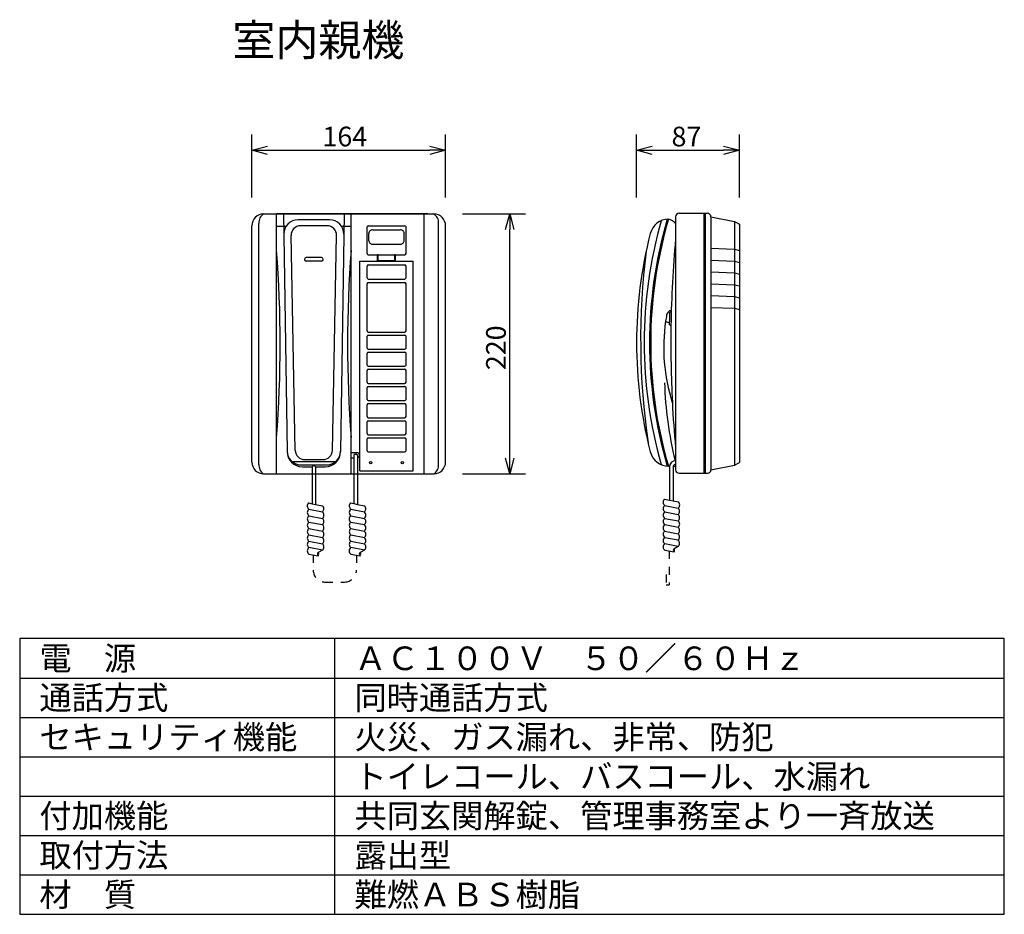
# Model space of a CAD drawing. Extents: x 325 to 450, y 174 to 288.
import ezdxf

# ---------------------------------------------------------------- set-up
doc = ezdxf.new("R2010")
doc.units = 0
doc.linetypes.add('HASEN', pattern=[4, 1, -1, 1, -1])
doc.linetypes.add('S10', pattern=[4, 1, -1, 1, -1])
doc.layers.get('0').update_dxf_attribs({"linetype": 'CONTINUOUS'})
doc.layers.get('DEFPOINTS').update_dxf_attribs({"linetype": 'CONTINUOUS'})
for name, color, linetype in [('GAIKEI', 7, 'CONTINUOUS'), ('MOJI1', 2, 'CONTINUOUS'), ('SUNPO', 3, 'CONTINUOUS'), ('WAKU', 4, 'CONTINUOUS')]:
    doc.layers.add(name, color=color, linetype=linetype)
doc.styles.get("Standard").update_dxf_attribs({"font": 'MONOTXT.shx', "bigfont": 'BIGFONT.shx'})
doc.dimstyles.get("Standard").update_dxf_attribs({"dimscale": 0, "dimtxt": 3, "dimasz": 2, "dimexe": 2, "dimexo": 2, "dimgap": 0.09, "dimtad": 3, "dimzin": 0, "dimblk1": 'OPEN30', "dimblk2": 'OPEN30', "dimsah": 1, "dimcen": 0, "dimazin": 3, "dimtfac": 1, "dimtofl": 0, "dimtmove": 0, "dimatfit": 3})

# ---------------------------------------------------------------- blocks, each defined once
blk = doc.blocks.new('_OPEN30')
at = {"color": 0, "linetype": 'BYBLOCK'}
for p, q in [((-1, 0.268), (0, 0)), ((0, 0), (-1, -0.268)), ((0, 0), (-1, 0))]:
    blk.add_line(p, q, dxfattribs=at)
blk = doc.blocks.new('*D4')
at = {"color": 0, "linetype": 'BYBLOCK'}
for p, q in [((354.52, 265.4), (354.52, 273.4)), ((379.12, 265.4), (379.12, 273.4)), ((356.52, 271.4), (377.12, 271.4))]:
    blk.add_line(p, q, dxfattribs=at)
at = {"layer": 'DEFPOINTS', "color": 0, "linetype": 'BYBLOCK'}
for p in [(379.12, 271.4), (354.52, 263.4), (379.12, 263.4)]:
    blk.add_point(p, dxfattribs=at)
at = {"color": 0, "linetype": 'BYBLOCK', "xscale": 2, "yscale": 2, "zscale": 2, "rotation": 180}
blk.add_blockref('_OPEN30', (354.52, 271.4), dxfattribs=at)
at = {"color": 0, "linetype": 'BYBLOCK', "xscale": 2, "yscale": 2, "zscale": 2}
blk.add_blockref('_OPEN30', (379.12, 271.4), dxfattribs=at)
at = {"color": 0, "linetype": 'BYBLOCK'}
blk.add_text('164', height=2.5, dxfattribs=at).set_placement((363.49, 271.9))
blk = doc.blocks.new('*D5')
at = {"color": 0, "linetype": 'BYBLOCK'}
for p, q in [((381.27, 263.33), (389.27, 263.33)), ((387.27, 232.33), (387.27, 261.33)), ((381.27, 230.33), (389.27, 230.33))]:
    blk.add_line(p, q, dxfattribs=at)
at = {"layer": 'DEFPOINTS', "color": 0, "linetype": 'BYBLOCK'}
for p in [(379.27, 263.33), (387.27, 263.33), (379.27, 230.33)]:
    blk.add_point(p, dxfattribs=at)
at = {"color": 0, "linetype": 'BYBLOCK', "xscale": 2, "yscale": 2, "zscale": 2}
for p, rotation in [((387.27, 263.33), 90), ((387.27, 230.33), 270)]:
    blk.add_blockref('_OPEN30', p, dxfattribs=dict(at, rotation=rotation))
at = {"color": 0, "linetype": 'BYBLOCK'}
blk.add_text('220', height=2.5, rotation=90, dxfattribs=at).set_placement((386.77, 243.49))
blk = doc.blocks.new('*D6')
at = {"color": 0, "linetype": 'BYBLOCK'}
for p, q in [((403.36, 265.4), (403.36, 273.4)), ((416.42, 265.4), (416.42, 273.4)), ((405.36, 271.4), (414.42, 271.4))]:
    blk.add_line(p, q, dxfattribs=at)
at = {"layer": 'DEFPOINTS', "color": 0, "linetype": 'BYBLOCK'}
for p in [(416.42, 271.4), (403.36, 263.4), (416.42, 263.4)]:
    blk.add_point(p, dxfattribs=at)
at = {"color": 0, "linetype": 'BYBLOCK', "xscale": 2, "yscale": 2, "zscale": 2, "rotation": 180}
blk.add_blockref('_OPEN30', (403.36, 271.4), dxfattribs=at)
at = {"color": 0, "linetype": 'BYBLOCK', "xscale": 2, "yscale": 2, "zscale": 2}
blk.add_blockref('_OPEN30', (416.42, 271.4), dxfattribs=at)
at = {"color": 0, "linetype": 'BYBLOCK'}
blk.add_text('87', height=2.5, dxfattribs=at).set_placement((407.81, 271.9))

msp = doc.modelspace()

# ---------------------------------------------------------------- linework, layer by layer
at = {"layer": 'GAIKEI'}
for p, q in [((356.025, 263.327), (377.625, 263.327)), ((357.675, 230.327), (357.675, 263.327)), ((376.875, 263.327), (357.675, 263.327)), ((358.564, 263.327), (358.997, 233.149)), ((364.399, 262.577), (360.401, 262.577)), ((366.236, 263.327), (365.802, 233.149)), ((367.125, 230.327), (367.125, 263.327)), ((376.425, 230.327), (376.425, 263.327)), ((354.525, 231.827), (354.525, 261.827)), ((355.425, 231.527), (355.425, 262.127)), ((357.675, 261.774), (358.902, 261.774)), ((364.09, 261.827), (360.709, 261.827)), ((365.897, 261.774), (367.125, 261.774)), ((378.225, 231.527), (378.225, 262.127)), ((379.125, 231.827), (379.125, 261.827)), ((360.039, 233.303), (359.509, 260.603)), ((364.76, 233.303), (365.29, 260.603)), ((367.125, 233.022), (367.869, 233.022)), ((367.495, 232.66), (367.495, 227.552)), ((367.645, 232.81), (367.795, 232.81)), ((367.945, 232.66), (367.945, 227.552)), ((359.631, 231.879), (365.168, 231.879)), ((360.796, 231.452), (364.004, 231.452)), ((361.239, 232.127), (363.561, 232.127)), ((367.125, 232.347), (367.495, 232.347)), ((356.025, 230.327), (377.625, 230.327)), ((360.947, 231.227), (362.175, 231.227)), ((362.175, 231.227), (362.175, 227.552)), ((362.625, 231.227), (363.853, 231.227)), ((362.625, 231.227), (362.625, 227.552)), ((362.175, 227.552), (362.175, 226.539)), ((362.625, 227.552), (362.625, 226.45)), ((367.495, 227.552), (367.495, 226.54)), ((367.945, 227.552), (367.945, 226.452)), ((361.725, 226.627), (362.175, 226.539)), ((362.175, 226.539), (362.625, 226.45)), ((362.625, 226.45), (363.518, 226.275)), ((367.053, 226.627), (367.495, 226.54)), ((367.495, 226.54), (367.945, 226.452)), ((367.945, 226.452), (368.847, 226.275)), ((361.771, 225.831), (363.486, 225.494)), ((361.771, 225.006), (363.486, 224.669)), ((367.1, 225.831), (368.815, 225.494)), ((367.1, 225.006), (368.815, 224.669)), ((361.771, 224.184), (363.486, 223.878)), ((367.1, 224.184), (368.815, 223.878)), ((361.771, 223.393), (363.486, 223.056)), ((361.771, 222.568), (363.486, 222.231)), ((367.1, 223.393), (368.815, 223.056)), ((367.1, 222.568), (368.815, 222.231)), ((361.771, 221.781), (363.486, 221.444)), ((367.1, 221.781), (368.815, 221.444)), ((363.486, 220.619), (361.771, 220.956)), ((361.771, 220.134), (362.95, 219.924)), ((363.486, 220.619), (362.952, 220.34)), ((368.815, 220.619), (367.1, 220.956)), ((367.1, 220.134), (368.279, 219.924)), ((368.815, 220.619), (368.28, 220.34))]:
    msp.add_line(p, q, dxfattribs=at)
at = {"layer": 'GAIKEI', "color": 7}
for p, q in [((408.318, 262.953), (408.318, 262.095)), ((408.768, 263.403), (412.368, 263.403)), ((412.818, 262.953), (412.818, 230.853)), ((412.818, 262.953), (415.818, 262.374)), ((408.318, 262.095), (408.318, 233.665)), ((415.818, 262.374), (416.418, 262.035)), ((416.418, 262.035), (416.418, 231.771)), ((407.531, 250.765), (407.775, 250.966)), ((407.531, 250.765), (407.531, 249.644)), ((407.531, 249.265), (407.531, 249.644)), ((407.531, 249.265), (407.738, 249.145)), ((408.318, 233.665), (408.318, 230.853)), ((407.441, 231.303), (407.57, 231.303)), ((408.024, 231.303), (408.311, 231.303)), ((412.818, 230.853), (415.818, 231.432)), ((415.818, 231.432), (416.418, 231.771)), ((407.568, 231.241), (407.568, 226.981)), ((408.018, 231.241), (408.018, 226.892)), ((408.768, 230.403), (412.368, 230.403)), ((408.768, 230.403), (412.368, 230.403)), ((406.9, 227.112), (407.568, 226.981)), ((407.568, 226.981), (408.018, 226.892)), ((408.018, 226.892), (408.693, 226.759)), ((406.946, 220.619), (408.125, 220.408)), ((408.661, 221.103), (408.126, 220.824))]:
    msp.add_line(p, q, dxfattribs=at)
at = {"layer": 'GAIKEI', "color": 1}
for p, q in [((411.918, 263.403), (411.918, 230.403)), ((412.068, 263.403), (412.068, 230.403)), ((369.15, 258.291), (369.15, 261.677)), ((369.3, 261.827), (373.95, 261.827)), ((369.9, 261.302), (373.35, 261.302)), ((374.1, 258.291), (374.1, 261.677)), ((415.818, 262.374), (415.818, 231.432)), ((369.375, 259.952), (369.375, 260.852)), ((373.875, 259.952), (373.875, 260.852)), ((369.9, 259.502), (373.35, 259.502)), ((412.818, 258.961), (415.818, 258.842)), ((415.818, 258.842), (416.418, 258.676)), ((363.375, 257.777), (361.425, 257.777)), ((369.3, 258.141), (370.425, 258.141)), ((370.5, 257.327), (370.5, 258.066)), ((370.575, 257.477), (370.575, 258.066)), ((370.65, 258.141), (372.6, 258.141)), ((372.675, 257.477), (372.675, 258.066)), ((372.75, 257.327), (372.75, 258.066)), ((372.825, 258.141), (373.95, 258.141)), ((363.375, 257.327), (361.425, 257.327)), ((368.25, 230.697), (368.25, 257.327)), ((368.25, 257.327), (375, 257.327)), ((369.15, 255.213), (369.15, 256.713)), ((369.3, 256.863), (373.95, 256.863)), ((370.65, 257.402), (372.6, 257.402)), ((374.1, 255.213), (374.1, 256.713)), ((375, 230.697), (375, 257.327)), ((412.818, 257.461), (415.818, 257.342)), ((415.818, 257.342), (416.418, 257.176)), ((369.3, 255.063), (373.95, 255.063)), ((412.818, 255.961), (415.818, 255.842)), ((415.818, 255.842), (416.418, 255.676)), ((369.15, 248.463), (369.15, 254.463)), ((369.3, 254.613), (373.95, 254.613)), ((374.1, 248.463), (374.1, 254.463)), ((412.818, 254.461), (415.818, 254.342)), ((415.818, 254.342), (416.418, 254.176)), ((412.818, 252.961), (415.818, 252.842)), ((415.818, 252.842), (416.418, 252.676)), ((412.818, 251.461), (415.818, 251.342)), ((415.818, 251.342), (416.418, 251.176)), ((369.15, 246.302), (369.15, 247.802)), ((369.3, 248.313), (373.95, 248.313)), ((369.3, 247.952), (373.95, 247.952)), ((374.1, 246.302), (374.1, 247.802)), ((369.15, 244.127), (369.15, 245.627)), ((369.3, 246.152), (373.95, 246.152)), ((369.3, 245.777), (373.95, 245.777)), ((374.1, 244.127), (374.1, 245.627)), ((369.3, 243.977), (373.95, 243.977)), ((369.15, 241.952), (369.15, 243.452)), ((369.3, 243.602), (373.95, 243.602)), ((374.1, 241.952), (374.1, 243.452)), ((369.15, 239.777), (369.15, 241.277)), ((369.3, 241.802), (373.95, 241.802)), ((369.3, 241.427), (373.95, 241.427)), ((374.1, 239.777), (374.1, 241.277)), ((369.15, 237.602), (369.15, 239.102)), ((369.3, 239.627), (373.95, 239.627)), ((369.3, 239.252), (373.95, 239.252)), ((374.1, 237.602), (374.1, 239.102)), ((369.15, 235.427), (369.15, 236.927)), ((369.3, 237.452), (373.95, 237.452)), ((369.3, 237.077), (373.95, 237.077)), ((374.1, 235.427), (374.1, 236.927)), ((369.3, 235.277), (373.95, 235.277)), ((369.15, 233.252), (369.15, 234.752)), ((369.3, 234.902), (373.95, 234.902)), ((374.1, 233.252), (374.1, 234.752)), ((369.3, 233.102), (373.95, 233.102)), ((368.25, 230.697), (375, 230.697)), ((406.946, 226.315), (408.661, 225.978)), ((406.946, 225.49), (408.661, 225.153)), ((406.946, 224.669), (408.661, 224.362)), ((406.946, 223.878), (408.661, 223.541)), ((406.946, 223.053), (408.661, 222.716)), ((406.946, 222.265), (408.661, 221.928)), ((408.661, 221.103), (406.946, 221.44))]:
    msp.add_line(p, q, dxfattribs=at)
at = {"layer": 'GAIKEI', "linetype": 'HASEN'}
for p, q in [((362.311, 220.038), (362.311, 218.093)), ((367.81, 220.007), (367.81, 218.093)), ((363.811, 216.593), (366.31, 216.593))]:
    msp.add_line(p, q, dxfattribs=at)
at = {"layer": 'GAIKEI', "color": 7, "linetype": 'S10'}
for p, q in [((407.513, 220.518), (407.513, 216.228)), ((407.123, 217.543), (407.123, 216.228)), ((407.123, 216.228), (407.513, 216.228))]:
    msp.add_line(p, q, dxfattribs=at)
at = {"layer": 'GAIKEI', "color": 1}
for centre in [(369.6, 231.747), (373.65, 231.747)]:
    msp.add_circle(centre, 0.15, dxfattribs=at)
at = {"layer": 'GAIKEI'}
for centre, radius, start, end in [((356.025, 261.827), 1.5, 90, 180), ((356.696, 262.241), 1.276, 121.72145, 185.14844), ((360.401, 260.777), 1.8, 90, 180.82237), ((364.399, 260.777), 1.8, 359.17763, 90), ((376.954, 262.241), 1.276, 354.85156, 58.27855), ((377.625, 261.827), 1.5, 0, 90), ((360.709, 260.627), 1.2, 90, 181.11169), ((364.09, 260.627), 1.2, 358.88831, 90), ((201.258, 246.827), 156.867, 355.66114, 4.33886), ((523.542, 246.827), 156.867, 175.66114, 184.33886), ((360.796, 233.252), 1.8, 180.82237, 270), ((360.947, 233.177), 1.95, 180.82237, 270), ((361.239, 233.327), 1.2, 181.11169, 270), ((363.561, 233.327), 1.2, 270, 358.88831), ((363.853, 233.177), 1.95, 270, 359.17763), ((364.004, 233.252), 1.8, 270, 359.17763), ((367.645, 232.66), 0.15, 90, 180), ((367.795, 232.66), 0.15, 0, 90), ((367.869, 232.685), 0.338, 283.10071, 90), ((356.025, 231.827), 1.5, 180, 270), ((356.696, 231.412), 1.276, 174.85156, 238.27855), ((362.4, 231.024), 0.303, 42.04046, 137.95954), ((377.625, 231.827), 1.5, 270, 0), ((376.954, 231.412), 1.276, 301.72145, 5.14844), ((362.094, 226.249), 0.528, 134.29138, 232.38718), ((363.138, 225.899), 0.534, 348.87846, 44.69938), ((367.422, 226.249), 0.528, 134.29138, 232.38718), ((368.467, 225.899), 0.534, 348.87846, 44.69938), ((362.075, 225.418), 0.512, 126.39131, 233.60869), ((362.072, 224.595), 0.509, 126.22209, 233.77791), ((363.132, 225.903), 0.542, 310.9124, 348.61064), ((363.102, 225.081), 0.564, 312.98942, 47.01058), ((367.404, 225.418), 0.512, 126.39131, 233.60869), ((367.4, 224.595), 0.509, 126.22209, 233.77791), ((368.46, 225.903), 0.542, 310.9124, 348.61064), ((368.43, 225.081), 0.564, 312.98942, 47.01058), ((362.046, 223.789), 0.482, 124.80166, 235.19834), ((363.144, 224.273), 0.523, 310.91789, 49.08211), ((363.114, 223.467), 0.555, 312.18915, 47.81085), ((367.374, 223.789), 0.482, 124.80166, 235.19834), ((368.472, 224.273), 0.523, 310.91789, 49.08211), ((368.442, 223.467), 0.555, 312.18915, 47.81085), ((362.075, 222.981), 0.512, 126.39131, 233.60869), ((362.042, 222.174), 0.478, 124.55247, 235.44753), ((363.102, 222.644), 0.564, 312.98942, 47.01058), ((367.404, 222.981), 0.512, 126.39131, 233.60869), ((367.371, 222.174), 0.478, 124.55247, 235.44753), ((368.43, 222.644), 0.564, 312.98942, 47.01058), ((362.075, 221.368), 0.512, 126.39131, 233.60869), ((363.148, 221.837), 0.519, 310.70851, 49.29149), ((363.102, 221.031), 0.564, 312.98942, 47.01058), ((367.404, 221.368), 0.512, 126.39131, 233.60869), ((368.476, 221.837), 0.519, 310.70851, 49.29149), ((368.43, 221.031), 0.564, 312.98942, 47.01058), ((362.072, 220.545), 0.509, 126.22209, 233.77791), ((363.105, 220.131), 0.259, 126.32981, 233.31176), ((362.703, 220.132), 0.324, 319.80858, 39.83299), ((367.4, 220.545), 0.509, 126.22209, 233.77791), ((368.433, 220.131), 0.259, 126.32981, 233.31176), ((368.031, 220.132), 0.324, 319.80858, 39.83299)]:
    msp.add_arc(centre, radius, start, end, dxfattribs=at)
at = {"layer": 'GAIKEI', "color": 1}
for centre, radius, start, end in [((460.814, 246.978), 55.799, 163.69234, 196.30766), ((460.814, 246.978), 55.649, 163.6399, 196.36022), ((369.3, 261.677), 0.15, 90, 180), ((369.825, 260.852), 0.45, 85.00108, 180), ((373.425, 260.852), 0.45, 0, 94.99892), ((373.95, 261.677), 0.15, 0, 90), ((460.814, 246.978), 56.474, 164.08643, 195.91357), ((369.825, 259.952), 0.45, 180, 274.99892), ((373.425, 259.952), 0.45, 265.00108, 0), ((361.425, 257.552), 0.225, 90, 270), ((363.375, 257.552), 0.225, 270, 90), ((369.3, 258.291), 0.15, 180, 270), ((370.425, 258.066), 0.075, 0, 90), ((370.65, 258.066), 0.075, 90, 180), ((372.6, 258.066), 0.075, 0, 90), ((372.825, 258.066), 0.075, 90, 180), ((373.95, 258.291), 0.15, 270, 0), ((494.929, 247.339), 91.041, 172.90634, 188.25089), ((369.3, 256.713), 0.15, 90, 180), ((370.65, 257.477), 0.075, 180, 270), ((372.6, 257.477), 0.075, 270, 360), ((373.95, 256.713), 0.15, 0, 90), ((369.3, 255.213), 0.15, 180, 270), ((373.95, 255.213), 0.15, 270, 0), ((369.3, 254.463), 0.15, 90, 180), ((373.95, 254.463), 0.15, 0, 90), ((369.3, 248.463), 0.15, 180, 270), ((369.3, 247.802), 0.15, 90, 180), ((373.95, 248.463), 0.15, 270, 0), ((373.95, 247.802), 0.15, 0, 90), ((369.3, 246.302), 0.15, 180, 270), ((373.95, 246.302), 0.15, 270, 0), ((369.3, 245.627), 0.15, 90, 180), ((373.95, 245.627), 0.15, 0, 90), ((369.3, 244.127), 0.15, 180, 270), ((373.95, 244.127), 0.15, 270, 0), ((369.3, 243.452), 0.15, 90, 180), ((373.95, 243.452), 0.15, 0, 90), ((369.3, 241.952), 0.15, 180, 270), ((369.3, 241.277), 0.15, 90, 180), ((373.95, 241.952), 0.15, 270, 0), ((373.95, 241.277), 0.15, 0, 90), ((369.3, 239.777), 0.15, 180, 270), ((369.3, 239.102), 0.15, 90, 180), ((373.95, 239.777), 0.15, 270, 0), ((373.95, 239.102), 0.15, 0, 90), ((369.3, 237.602), 0.15, 180, 270), ((373.95, 237.602), 0.15, 270, 0), ((369.3, 236.927), 0.15, 90, 180), ((373.95, 236.927), 0.15, 0, 90), ((369.3, 235.427), 0.15, 180, 270), ((373.95, 235.427), 0.15, 270, 0), ((369.3, 234.752), 0.15, 90, 180), ((373.95, 234.752), 0.15, 0, 90), ((369.3, 233.252), 0.15, 180, 270), ((373.95, 233.252), 0.15, 270, 0)]:
    msp.add_arc(centre, radius, start, end, dxfattribs=at)
at = {"layer": 'GAIKEI', "color": 7}
for centre, radius, start, end in [((407.441, 260.253), 2.4, 90.55385, 165.60536), ((407.172, 261.252), 1.422, 36.37631, 80.0716), ((408.768, 262.953), 0.45, 90, 180), ((412.368, 262.953), 0.45, 0, 90), ((459.164, 246.978), 55.799, 165.60536, 194.39464), ((554.224, 246.903), 146.505, 174.81588, 179.12275), ((429.689, 246.378), 22.871, 169.66859, 171.60357), ((407.926, 250.345), 0.75, 101.40982, 169.66859), ((429.689, 246.378), 22.871, 171.60357, 197.78832), ((407.339, 249.946), 0.358, 219.58038, 302.42594), ((554.224, 246.903), 146.505, 179.12275, 182.93921), ((456.521, 243.563), 49.632, 181.92363, 193.4858), ((554.224, 246.903), 146.505, 182.93921, 185.18412), ((407.441, 233.703), 2.4, 194.39464, 270), ((408.318, 231.241), 0.75, 175.24382, 180), ((408.318, 231.241), 0.75, 90, 175.24382), ((408.318, 231.241), 0.3, 168.03646, 180), ((408.318, 231.241), 0.3, 90, 168.03646), ((408.768, 230.853), 0.45, 180, 270), ((408.768, 230.853), 0.45, 180, 270), ((412.368, 230.853), 0.45, 270, 0), ((407.25, 225.903), 0.512, 126.39131, 233.60869), ((407.269, 226.734), 0.528, 134.29138, 232.38718), ((408.307, 226.388), 0.542, 310.9124, 348.61064), ((408.313, 226.384), 0.534, 348.87846, 44.69938), ((407.247, 225.079), 0.509, 126.22209, 233.77791), ((408.277, 225.566), 0.564, 312.98942, 47.01058), ((408.319, 224.758), 0.523, 310.91789, 49.08211), ((407.25, 223.465), 0.512, 126.39131, 233.60869), ((407.221, 224.273), 0.482, 124.80166, 235.19834), ((408.289, 223.952), 0.555, 312.18915, 47.81085), ((407.217, 222.659), 0.478, 124.55247, 235.44753), ((408.277, 223.128), 0.564, 312.98942, 47.01058), ((408.323, 222.322), 0.519, 310.70851, 49.29149), ((407.25, 221.853), 0.512, 126.39131, 233.60869), ((407.247, 221.029), 0.509, 126.22209, 233.77791), ((408.277, 221.516), 0.564, 312.98942, 47.01058), ((408.28, 220.616), 0.259, 126.32981, 233.31176), ((407.878, 220.617), 0.324, 319.80858, 39.83299)]:
    msp.add_arc(centre, radius, start, end, dxfattribs=at)
at = {"layer": 'GAIKEI', "linetype": 'HASEN'}
for centre, start, end in [((363.811, 218.093), 180, 270), ((366.31, 218.093), 270, 0)]:
    msp.add_arc(centre, 1.5, start, end, dxfattribs=at)
at = {"layer": 'WAKU', "color": 4}
for p, q in [((450.057, 209.403), (325.057, 209.403)), ((325.057, 209.403), (325.057, 174.403)), ((365.057, 174.403), (365.057, 209.403)), ((450.057, 174.403), (450.057, 209.403)), ((325.057, 174.403), (450.057, 174.403))]:
    msp.add_line(p, q, dxfattribs=at)
at = {"layer": 'WAKU', "color": 1}
for p, q in [((325.057, 204.403), (450.057, 204.403)), ((325.057, 199.403), (450.057, 199.403)), ((325.057, 194.403), (450.057, 194.403)), ((325.057, 189.403), (450.057, 189.403)), ((325.057, 184.403), (450.057, 184.403)), ((325.057, 179.403), (450.057, 179.403))]:
    msp.add_line(p, q, dxfattribs=at)

# ---------------------------------------------------------------- texts
at = {"layer": 'MOJI1'}
for s, height, p in [('室内親機', 4, (352.057, 283.403)), ('電\u3000源', 3, (327.557, 205.403)), ('ＡＣ１００Ｖ\u3000５０／６０Ｈｚ', 3, (367.557, 205.403)), ('通話方式', 3, (327.557, 200.403)), ('同時通話方式', 3, (367.557, 200.403)), ('セキュリティ機能', 3, (327.557, 195.403)), ('火災、ガス漏れ、非常、防犯', 3, (367.557, 195.403)), ('トイレコール、バスコール、水漏れ', 3, (367.557, 190.403)), ('付加機能', 3, (327.557, 185.403)), ('共同玄関解錠、管理事務室より一斉放送', 3, (367.557, 185.403)), ('取付方法', 3, (327.557, 180.403)), ('露出型', 3, (367.557, 180.403)), ('材\u3000質', 3, (327.557, 175.403)), ('難燃ＡＢＳ樹脂', 3, (367.557, 175.403))]:
    msp.add_text(s, height=height, dxfattribs=at).set_placement(p)

# ---------------------------------------------------------------- dimensions: what is measured, and where the dimension line sits
at = {"layer": 'SUNPO'}
dim = msp.add_linear_dim(base=(379.125, 271.403), p1=(354.525, 263.403), p2=(379.125, 263.403), text='164', dimstyle='STANDARD', override={"dimscale": 1, "dimtxt": 2.5, "dimgap": 0.5, "dimtofl": 1}, dxfattribs=at)
dim.commit()
dim.dimension.update_dxf_attribs({"geometry": '*D4', "text_midpoint": (366.825, 273.153)})
dim = msp.add_aligned_dim(p1=(403.365, 263.403), p2=(416.418, 263.403), distance=8, text='87', dimstyle='STANDARD', override={"dimscale": 1, "dimtxt": 2.5, "dimgap": 0.5, "dimtofl": 1}, dxfattribs=at)
dim.commit()
dim.dimension.update_dxf_attribs({"geometry": '*D6', "text_midpoint": (409.891, 273.153)})
dim = msp.add_linear_dim(base=(387.274, 263.327), p1=(379.274, 230.327), p2=(379.274, 263.327), angle=90, text='220', dimstyle='STANDARD', override={"dimscale": 1, "dimtxt": 2.5, "dimgap": 0.5, "dimtofl": 1}, dxfattribs=at)
dim.commit()
dim.dimension.update_dxf_attribs({"geometry": '*D5', "text_midpoint": (385.524, 246.827)})

doc.saveas('drawing.dxf')
